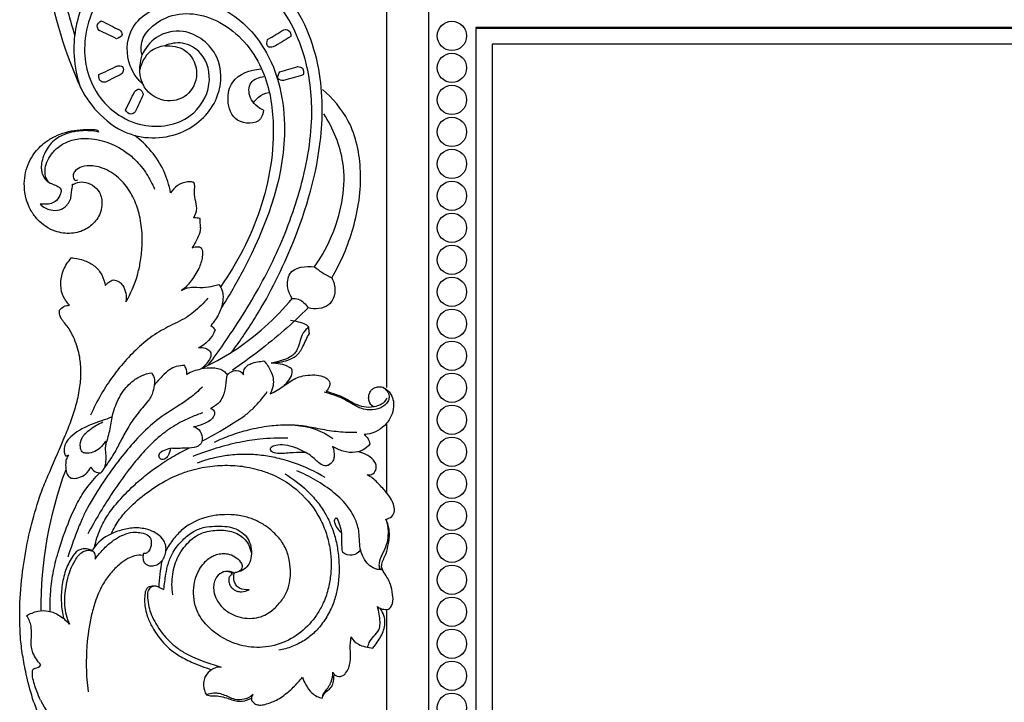
# Model space of a CAD drawing. Units: millimetres. Extents: x -2277 to 5143, y -3282 to 4137.
# Drawn here: x 440 to 813, y 115 to 374 of the extents above; entities that cross this region are included whole.
import ezdxf

# ---------------------------------------------------------------- set-up
doc = ezdxf.new("R2010")
doc.units = ezdxf.units.MM
doc.header["$MEASUREMENT"] = 0

# ---------------------------------------------------------------- blocks, each defined once
blk = doc.blocks.new('RM-009_1500_2200')
for points in [[(-1724.44, -602.66), (24.15, -602.66), (24.15, 602.66), (-1724.44, 602.66)], [(-1706.41, -584.64), (6.35, -584.64), (6.35, 584.86), (-1706.41, 584.86)], [(-1706.28, -584.51), (-1706.28, 584.51), (6, 584.51), (6, -584.51)], [(-1700.28, -578.51), (0, -578.51), (0, 578.51), (-1700.28, 578.51)]]:
    blk.add_lwpolyline(points, close=True)
for points in [[(-1740.28, 596.97), (-1740.28, 448.41)], [(-1740.28, 434.87), (-1740.28, 408.64)], [(-1740.28, 364.41), (-1740.28, 301.05)]]:
    blk.add_lwpolyline(points)
for centre in [(-1715.54, 581.64), (-1715.54, 569.53), (-1715.54, 557.41), (-1715.54, 545.29), (-1715.54, 533.17), (-1715.54, 521.06), (-1715.54, 508.94), (-1715.54, 496.82), (-1715.54, 484.7), (-1715.54, 472.59), (-1715.54, 460.47), (-1715.54, 448.35), (-1715.54, 436.23), (-1715.54, 424.12), (-1715.54, 412), (-1715.54, 399.88), (-1715.54, 387.76), (-1715.54, 375.65), (-1715.54, 363.53), (-1715.54, 351.41), (-1715.54, 339.29), (-1715.54, 327.18)]:
    blk.add_circle(centre, 5.55)
for points, knots in [([(-1865.78, 732.88), (-1864.51, 730.6), (-1860.46, 722.15), (-1857.01, 706.7), (-1857.6, 688.6), (-1864.23, 670.52), (-1871.75, 643.14), (-1870.92, 604.2), (-1862.09, 575.12), (-1855.99, 561.82)], [0, 0, 0, 0, 7.830977, 28.02669, 46.864169, 61.212918, 85.528264, 131.780956, 175.670289, 175.670289, 175.670289, 175.670289]), ([(-1864.59, 613.42), (-1864.28, 608.84), (-1862.96, 598.12), (-1860.25, 587.63), (-1858.27, 581.75)], [0, 0, 0, 0, 13.757465, 32.357412, 32.357412, 32.357412, 32.357412]), ([(-1807.65, 457.05), (-1803.79, 462.19), (-1795.05, 474.88), (-1782.77, 495.9), (-1772.86, 521.46), (-1767.57, 546.97), (-1769.61, 572.62), (-1779.41, 594.17), (-1797.18, 609.47), (-1820.66, 614.91), (-1845.15, 605.28), (-1856.72, 582.27), (-1852.54, 558.88), (-1834.5, 545.34), (-1814.5, 548.53), (-1805.78, 562.34), (-1808.63, 574.79), (-1817.06, 579.7), (-1822.18, 578.75), (-1824.26, 577.88)], [0, 0, 0, 0, 19.28408, 46.226647, 72.777968, 101.274218, 123.580663, 148.98773, 170.184189, 191.681861, 218.346122, 242.39159, 263.076283, 284.733705, 303.038142, 316.921683, 328.993022, 336.926797, 343.672424, 343.672424, 343.672424, 343.672424]), ([(-1798.89, 461.9), (-1795.63, 466.25), (-1786.71, 479.34), (-1773.51, 505.91), (-1764.02, 538.38), (-1764.59, 572.13), (-1774.17, 594.28), (-1788.64, 607.21), (-1796.4, 611.74), (-1801.71, 613.94)], [0, 0, 0, 0, 16.328149, 47.429817, 88.747891, 116.320657, 147.697473, 157.061903, 174.287978, 174.287978, 174.287978, 174.287978]), ([(-1855.99, 561.82), (-1857.36, 565.75), (-1859.58, 576.49), (-1857.33, 590.37), (-1852.58, 598.37), (-1851.1, 600.44)], [0, 0, 0, 0, 12.482138, 32.585482, 40.218704, 40.218704, 40.218704, 40.218704]), ([(-1832.12, 562.91), (-1834.36, 564.93), (-1839.05, 571.13), (-1838.68, 586.48), (-1821.32, 596.53), (-1799.7, 593.25), (-1781.81, 573.42), (-1775.47, 536.43), (-1788.29, 503.51), (-1799.81, 483.32), (-1802.85, 478.69)], [0, 0, 0, 0, 9.028492, 22.505951, 40.232612, 61.450305, 83.66114, 115.585292, 168.893605, 185.510331, 185.510331, 185.510331, 185.510331]), ([(-1832.87, 574.45), (-1833.12, 575.44), (-1834, 581.32), (-1822.42, 592.32), (-1801.12, 588.56), (-1786.25, 570.97), (-1781.5, 544.87), (-1786.53, 515.64), (-1796.75, 495.59), (-1803.08, 486.77)], [0, 0, 0, 0, 3.056033, 17.353054, 38.055899, 61.340393, 81.982313, 115.907778, 148.476051, 148.476051, 148.476051, 148.476051]), ([(-1849.04, 583.65), (-1849.46, 584.11), (-1850.4, 585.57), (-1849.02, 586.89), (-1848.3, 587.33)], [0, 0, 0, 0, 1.847036, 4.381535, 4.381535, 4.381535, 4.381535]), ([(-1855.99, 561.82), (-1854.13, 558.11), (-1848.88, 550.91), (-1835.41, 541.72), (-1815.87, 543.24), (-1802.66, 557.32), (-1802.42, 575), (-1815.13, 585.1), (-1827.57, 582.26), (-1831.64, 577.01), (-1832.87, 574.45)], [0, 0, 0, 0, 12.455914, 26.260716, 47.326466, 64.945276, 79.392963, 95.414339, 105.74867, 114.280081, 114.280081, 114.280081, 114.280081]), ([(-1841.38, 583.88), (-1840.89, 583.41), (-1839.59, 581.74), (-1841.72, 580.8), (-1842.58, 580.58)], [12.113086, 12.113086, 12.113086, 12.113086, 14.138468, 16.786165, 16.786165, 16.786165, 16.786165]), ([(-1779.18, 583.97), (-1778.58, 584.08), (-1776.83, 584.06), (-1776.48, 582.18), (-1776.52, 581.34)], [0, 0, 0, 0, 1.847036, 4.381535, 4.381535, 4.381535, 4.381535]), ([(-1824.26, 577.88), (-1821.69, 578.05), (-1815.66, 577.1), (-1810.83, 568.5), (-1814.15, 559.07), (-1823.9, 555.5), (-1834.3, 561.85), (-1833.97, 570.56), (-1832.87, 574.45)], [0, 0, 0, 0, 7.714434, 16.686831, 25.708348, 34.118023, 44.46304, 56.592926, 56.592926, 56.592926, 56.592926]), ([(-1824.26, 577.88), (-1826.2, 577.6), (-1830.8, 576.01), (-1833.09, 571.48), (-1833.67, 568.93)], [0, 0, 0, 0, 5.882405, 13.721013, 13.721013, 13.721013, 13.721013]), ([(-1783.19, 577.44), (-1783.85, 577.3), (-1785.96, 577.12), (-1785.58, 579.42), (-1785.29, 580.25)], [12.113086, 12.113086, 12.113086, 12.113086, 14.138468, 16.786165, 16.786165, 16.786165, 16.786165]), ([(-1846.72, 564.11), (-1847.33, 564.06), (-1849.07, 564.21), (-1849.27, 566.11), (-1849.17, 566.95)], [0, 0, 0, 0, 1.847036, 4.381535, 4.381535, 4.381535, 4.381535]), ([(-1842.2, 570.3), (-1841.53, 570.4), (-1839.42, 570.41), (-1839.98, 568.14), (-1840.33, 567.33)], [12.113086, 12.113086, 12.113086, 12.113086, 14.138468, 16.786165, 16.786165, 16.786165, 16.786165]), ([(-1786.83, 553.47), (-1786.98, 552.32), (-1788.13, 548), (-1798.14, 548.16), (-1801.04, 556.86), (-1798.96, 566.29), (-1791.8, 568.86), (-1787.92, 569.13)], [0, 0, 0, 0, 3.494545, 12.125521, 20.485125, 27.638785, 39.311833, 39.311833, 39.311833, 39.311833]), ([(-1779.34, 564.71), (-1780.01, 564.73), (-1782.1, 565.08), (-1781.16, 567.22), (-1780.67, 567.96)], [12.113086, 12.113086, 12.113086, 12.113086, 14.138468, 16.786165, 16.786165, 16.786165, 16.786165]), ([(-1773.83, 570.04), (-1773.22, 569.99), (-1771.53, 569.54), (-1771.66, 567.64), (-1771.9, 566.83)], [0, 0, 0, 0, 1.847036, 4.381535, 4.381535, 4.381535, 4.381535]), ([(-1786.83, 553.47), (-1788.91, 554.42), (-1792.5, 557.25), (-1792.71, 564.6), (-1788.48, 566.01), (-1786.7, 566.21)], [0, 0, 0, 0, 6.867902, 12.577481, 17.952156, 17.952156, 17.952156, 17.952156]), ([(-1835.69, 560.48), (-1835.23, 560.97), (-1833.57, 562.28), (-1832.62, 560.15), (-1832.39, 559.3)], [12.113086, 12.113086, 12.113086, 12.113086, 14.138468, 16.786165, 16.786165, 16.786165, 16.786165]), ([(-1790.62, 556.26), (-1790.13, 557.08), (-1788.6, 558.96), (-1786.28, 559.91), (-1784.88, 560.15)], [0, 0, 0, 0, 2.863384, 7.102676, 7.102676, 7.102676, 7.102676]), ([(-1761, 489.99), (-1757.52, 495.88), (-1751.96, 508.98), (-1748.92, 529.58), (-1752.81, 548.82), (-1760.65, 558.04), (-1764.59, 561.39)], [0, 0, 0, 0, 20.525554, 42.162815, 61.769789, 77.284531, 77.284531, 77.284531, 77.284531]), ([(-1835.43, 552.82), (-1835.88, 552.4), (-1837.34, 551.45), (-1838.67, 552.82), (-1839.11, 553.54)], [0, 0, 0, 0, 1.847036, 4.381535, 4.381535, 4.381535, 4.381535]), ([(-1767.6, 494.18), (-1764.73, 498.2), (-1758.12, 510.42), (-1754.22, 531.68), (-1760.48, 546.56), (-1764.03, 552.15)], [0, 0, 0, 0, 14.812918, 41.523661, 61.37951, 61.37951, 61.37951, 61.37951]), ([(-1857.95, 525.88), (-1858.31, 525.82), (-1858.65, 525.36), (-1859.31, 525.66), (-1859.13, 524.28), (-1859.52, 523.44), (-1859.53, 521.88), (-1859.76, 521.02), (-1859.82, 520.37), (-1859.94, 519.84), (-1860.18, 519.11), (-1860.73, 518.33), (-1861.44, 517.26), (-1862.62, 516.36), (-1864.6, 515.49), (-1867.15, 515.48), (-1869.65, 516.4), (-1870.88, 517.4), (-1871.41, 517.93), (-1870.06, 517.78), (-1867.77, 517.74), (-1864.91, 519.29), (-1863.83, 521.51), (-1863.42, 522.99), (-1863.58, 523.58), (-1863.95, 524.2), (-1865.72, 525.21), (-1869.16, 526.21), (-1870.72, 529.23), (-1871.12, 531.76), (-1870.77, 534.22), (-1869.99, 536.92), (-1868.53, 539.44), (-1866.75, 541.72), (-1863.71, 543.82), (-1859.99, 545.17), (-1854.9, 545.93), (-1851.48, 545.69), (-1849.31, 545.21), (-1849.39, 545.47), (-1849.48, 545.73), (-1849.57, 545.99), (-1851.02, 546.21), (-1854.05, 546.3), (-1858.53, 545.96), (-1862.84, 544.9), (-1866.75, 543.22), (-1869.94, 541.14), (-1872.39, 538.75), (-1874.49, 536.16), (-1876.18, 532.8), (-1877.28, 528.86), (-1877.55, 525.06), (-1877.14, 521.5), (-1876.32, 518.34), (-1874.74, 514.99), (-1872.51, 511.98), (-1869.43, 509.34), (-1865.18, 507.18), (-1859.7, 506.42), (-1853.89, 508.09), (-1850.36, 511.28), (-1848.61, 514.56), (-1847.94, 517.32), (-1848.09, 520.02), (-1849.08, 522.82), (-1851.34, 525.26), (-1854.73, 526.55), (-1857.02, 526.24), (-1857.95, 525.88)], [0, 0, 0, 0, 1.084692, 1.255043, 2.324482, 3.393922, 5.532801, 6.136317, 6.739833, 7.343348, 7.946864, 9.116729, 10.286593, 11.920252, 13.553911, 16.891641, 19.250184, 21.608727, 21.608727, 21.608727, 25.773799, 28.184233, 31.248938, 33.091537, 33.091537, 33.091537, 35.182099, 39.482605, 43.218755, 45.064075, 47.658002, 50.903525, 53.917873, 56.632371, 59.886259, 65.024552, 68.562758, 75.262497, 75.262497, 75.262497, 76.127421, 76.127421, 76.127421, 80.541044, 85.213544, 89.602909, 93.871318, 98.081306, 101.149386, 104.410606, 108.356328, 112.810269, 117.248373, 120.250227, 124.126533, 127.447935, 131.785307, 135.68368, 139.821183, 146.12744, 151.984412, 157.582031, 160.374407, 163.487356, 166.440008, 168.817945, 172.7047, 176.421278, 179.444824, 179.444824, 179.444824, 179.444824]), ([(-1868.3, 526.29), (-1869.11, 527.34), (-1869.87, 529.66), (-1869.27, 533.15), (-1867.71, 536.35), (-1864.92, 539.49), (-1860.72, 542.01), (-1855.74, 542.95), (-1849.75, 542.59), (-1844.31, 540.87), (-1839.2, 537.98), (-1834.89, 534.42), (-1831.03, 529.51), (-1828.94, 525.56), (-1828.12, 523.58)], [0, 0, 0, 0, 4.116294, 7.348349, 10.962897, 15.197518, 20.155878, 25.695728, 30.199152, 38.153553, 42.70095, 48.028024, 55.219968, 61.931482, 61.931482, 61.931482, 61.931482]), ([(-1822.04, 522.25), (-1822.58, 525.09), (-1825.14, 533.47), (-1831.05, 540.43), (-1835.64, 543.94)], [0, 0, 0, 0, 8.670616, 26.014315, 26.014315, 26.014315, 26.014315]), ([(-1864.1, 477.76), (-1863.66, 478.35), (-1862.5, 479.31), (-1861.02, 479.62), (-1860.29, 479.59), (-1861.38, 480.78), (-1863.4, 483.54), (-1863.76, 488.45), (-1862.85, 493.37), (-1860.78, 496.17), (-1859.68, 497.58), (-1857.93, 497.45), (-1854.76, 496.82), (-1850.6, 494.64), (-1847.87, 491.19), (-1847.01, 488.46), (-1846.81, 487.04), (-1846.41, 487.54), (-1845.55, 488.55), (-1844.31, 489.03), (-1843.71, 489.25), (-1842.97, 489.15), (-1841.54, 488.7), (-1839.85, 486.88), (-1838.81, 484.18), (-1838.78, 481.99), (-1838.98, 480.87), (-1837.1, 484.05), (-1834.98, 488.98), (-1833.35, 496.2), (-1832.76, 501.57), (-1832.77, 507.82), (-1833.72, 514.18), (-1836.06, 520.67), (-1839.83, 526.35), (-1844.3, 530.1), (-1848.49, 531.9), (-1851.96, 532.55), (-1855.25, 532.37), (-1857.88, 531.03), (-1858.93, 529.46), (-1859.08, 527.97), (-1858.55, 527.16), (-1858.13, 526.81), (-1857.81, 526.92), (-1857.49, 527.03), (-1857.17, 527.14)], [195.757435, 195.757435, 195.757435, 195.757435, 197.963292, 200.16915, 200.16915, 200.16915, 205.106047, 209.989138, 214.567638, 220.018632, 220.018632, 220.018632, 225.314793, 229.660073, 233.913283, 238.176122, 238.176122, 238.176122, 240.114103, 242.052085, 242.052085, 242.052085, 244.357006, 246.315025, 249.411372, 252.819546, 252.819546, 252.819546, 263.919266, 268.768322, 274.957749, 280.078482, 287.450874, 294.155379, 300.624814, 307.728771, 311.434172, 314.218349, 318.336164, 321.172298, 322.814265, 323.834894, 325.511674, 325.511674, 325.511674, 326.530365, 326.530365, 326.530365, 326.530365]), ([(-1813.26, 512.75), (-1812.65, 513.84), (-1811.78, 516.22), (-1812.85, 519.92), (-1813.12, 522.86), (-1812.61, 526.44), (-1817.89, 526.48), (-1820.6, 524.34), (-1822.04, 522.25)], [0, 0, 0, 0, 3.768241, 7.152559, 11.079711, 13.388017, 15.878899, 23.488371, 23.488371, 23.488371, 23.488371]), ([(-1810.67, 508.91), (-1810.68, 509.04), (-1810.78, 510.23), (-1810.82, 511.42), (-1810.81, 512.48)], [0, 0, 0, 0, 0.388805, 3.577526, 3.577526, 3.577526, 3.577526]), ([(-1810.67, 508.91), (-1810.86, 507.77), (-1811.55, 505.13), (-1813.05, 502.73), (-1813.89, 501.4), (-1813.11, 501.63), (-1812.15, 501.92), (-1810.54, 501.57), (-1809.79, 500.14), (-1810.04, 497.23), (-1811.3, 493.08), (-1813.83, 489.49), (-1815.92, 486.69), (-1817.26, 485.71), (-1817.88, 485.19), (-1816.95, 485.76), (-1815.02, 486.49), (-1811.54, 486.42), (-1807.81, 486.25), (-1805.11, 487.16), (-1803.84, 487.48), (-1803.24, 486.8), (-1802.44, 485.39), (-1802.13, 483.17), (-1802.33, 480.18), (-1803.55, 476.19), (-1805.6, 473.29), (-1806.83, 471.98), (-1806.16, 471.52), (-1805.58, 470.93), (-1805.13, 470.26)], [31.344242, 31.344242, 31.344242, 31.344242, 34.785397, 39.586481, 39.586481, 39.586481, 41.89889, 42.874803, 44.014055, 46.607859, 51.294564, 57.136259, 59.443128, 61.934035, 61.934035, 61.934035, 65.241578, 67.940301, 72.406949, 76.369968, 76.369968, 76.369968, 79.081576, 81.149878, 82.980954, 88.059471, 93.486472, 93.486472, 93.486472, 95.9229, 95.9229, 95.9229, 95.9229]), ([(-1775.99, 482.19), (-1776.8, 483.35), (-1778.14, 486.37), (-1777.46, 493.83), (-1770.74, 494.57), (-1767.6, 494.18)], [0, 0, 0, 0, 4.230167, 9.846677, 19.335243, 19.335243, 19.335243, 19.335243]), ([(-1767.6, 494.18), (-1766.69, 493.43), (-1764.58, 491.88), (-1762.3, 490.6), (-1761, 489.99)], [0, 0, 0, 0, 3.536356, 7.829742, 7.829742, 7.829742, 7.829742]), ([(-1761, 489.99), (-1760.2, 488.49), (-1759.17, 484.86), (-1761.86, 478.21), (-1767.43, 478.04), (-1769.99, 478.6)], [0, 0, 0, 0, 5.087952, 10.854368, 18.737729, 18.737729, 18.737729, 18.737729]), ([(-1807.95, 482.32), (-1809.57, 480.38), (-1812.19, 477.82), (-1816.18, 474.83), (-1820.69, 472.56), (-1826.69, 469.68), (-1833.09, 464.86), (-1838.83, 459.13), (-1843.94, 452.84), (-1848.57, 445.82), (-1851.15, 440.72), (-1852.32, 438)], [0, 0, 0, 0, 7.567945, 10.940734, 14.965478, 22.708913, 30.911116, 38.918094, 47.004452, 55.210226, 64.10048, 64.10048, 64.10048, 64.10048]), ([(-1810.41, 455.62), (-1806.24, 457.55), (-1793.41, 464.55), (-1782.35, 474.51), (-1775.99, 482.19)], [0, 0, 0, 0, 13.804381, 43.731189, 43.731189, 43.731189, 43.731189]), ([(-1775.99, 482.19), (-1775.23, 482.22), (-1772.76, 481.96), (-1770.82, 480.04), (-1769.99, 478.6)], [0, 0, 0, 0, 2.267494, 7.25742, 7.25742, 7.25742, 7.25742]), ([(-1878.96, 356.12), (-1879.06, 357.52), (-1879.19, 361.17), (-1879.16, 369.23), (-1878.04, 380.02), (-1875.91, 392.41), (-1873.15, 402.47), (-1870.51, 410.46), (-1866.67, 419.08), (-1863.03, 427.67), (-1859.46, 436.24), (-1857.56, 442.45), (-1856.26, 448.52), (-1855.87, 454.44), (-1856.32, 460.52), (-1858.08, 466.15), (-1860.52, 471.15), (-1863.18, 473.85), (-1864.17, 476.19), (-1864.16, 477.28), (-1864.1, 477.76)], [68.670776, 68.670776, 68.670776, 68.670776, 72.873092, 79.587365, 92.839355, 105.293333, 117.251718, 124.038672, 130.537176, 145.506673, 151.996781, 158.349472, 164.932858, 170.587774, 176.050595, 183.12194, 188.213487, 192.599766, 194.307833, 195.757435, 195.757435, 195.757435, 195.757435]), ([(-1769.99, 478.6), (-1772.9, 475.71), (-1781.94, 467.27), (-1791.77, 459.7), (-1798.61, 455.07)], [0, 0, 0, 0, 12.297856, 37.08362, 37.08362, 37.08362, 37.08362]), ([(-1769.45, 468.93), (-1769.55, 469.71), (-1769.64, 470.5), (-1769.74, 471.29), (-1769.92, 471.79), (-1772.12, 472.99), (-1774.62, 473.57), (-1776.65, 473.85)], [41.202685, 41.202685, 41.202685, 41.202685, 43.574461, 43.574461, 43.574461, 44.956396, 51.143208, 51.143208, 51.143208, 51.143208]), ([(-1805.13, 470.26), (-1806.28, 467.28), (-1808.61, 464.76), (-1811.54, 463.47), (-1810.63, 463.67), (-1809.34, 463.6), (-1807.92, 462.94), (-1807.01, 462.23), (-1806.48, 460.45), (-1807.74, 458.28), (-1809.2, 456.51), (-1811.13, 455.07), (-1813.5, 454.88), (-1815.07, 453.86), (-1815.89, 453.36), (-1815.88, 453.95), (-1815.86, 455.15), (-1816.4, 456.22), (-1816.67, 456.74), (-1817.75, 456.77), (-1819.83, 456.65), (-1822.8, 455.14), (-1825.45, 452.55), (-1827.29, 450.53), (-1828.22, 449.36)], [95.9229, 95.9229, 95.9229, 95.9229, 105.506682, 105.506682, 105.506682, 108.302256, 109.249704, 110.197153, 111.745328, 114.287455, 117.438226, 118.704644, 121.389546, 124.271978, 124.271978, 124.271978, 126.028968, 127.785957, 127.785957, 127.785957, 131.06486, 133.916989, 137.646494, 142.125899, 142.125899, 142.125899, 142.125899]), ([(-1769.74, 471.29), (-1770.26, 470.94), (-1771.28, 469.99), (-1773.08, 467.05), (-1773.43, 463.53), (-1775.45, 460.93), (-1777.14, 459.66), (-1780.09, 458.68), (-1782.42, 457.9), (-1783.97, 457.66), (-1781.82, 457.9), (-1778.51, 458.27), (-1774.09, 460.38), (-1771.51, 464.2), (-1770.5, 467.39), (-1769.45, 468.93)], [0, 0, 0, 0, 1.896802, 4.119689, 10.292602, 11.931694, 13.863057, 16.566632, 21.246177, 21.246177, 21.246177, 27.753743, 31.220467, 35.620099, 41.202685, 41.202685, 41.202685, 41.202685]), ([(-1800.78, 452.81), (-1800.02, 454.04), (-1797.56, 455.63), (-1794.91, 454.33), (-1794.44, 453.24), (-1794.52, 453.93), (-1794.36, 455.3), (-1793.11, 456.8), (-1790.56, 458.05), (-1788.32, 458.29), (-1786.7, 458.58), (-1785.61, 457.48), (-1784.35, 455.27), (-1783.06, 452.04), (-1783.12, 448.94), (-1783.8, 447.02), (-1784.34, 446.01), (-1782.51, 446.87), (-1779.3, 448.88), (-1775.5, 451.79), (-1771.7, 453.04), (-1768.46, 453.3), (-1765.62, 453.12), (-1763.55, 452.3), (-1762.2, 451.47), (-1761.63, 450.13), (-1761.88, 448.55), (-1762.53, 447.55), (-1763.16, 447.03), (-1761.87, 446.72), (-1759.58, 445.97), (-1755.85, 444.51), (-1752.69, 442.32), (-1748.81, 441), (-1745.28, 441.04), (-1741.99, 442.04), (-1740.39, 443.51), (-1740.01, 444.51)], [0, 0, 0, 0, 4.339615, 7.748621, 7.748621, 7.748621, 9.812849, 11.763612, 13.314346, 18.343052, 18.343052, 18.343052, 22.910884, 26.011973, 28.622645, 32.048768, 32.048768, 32.048768, 38.10092, 43.458263, 46.267475, 50.027687, 53.20342, 54.726706, 56.734725, 57.778655, 58.949615, 61.339446, 61.339446, 61.339446, 65.312731, 68.638389, 73.293331, 76.800024, 80.780164, 83.791827, 86.999876, 86.999876, 86.999876, 86.999876]), ([(-1810.41, 455.62), (-1808.92, 455.94), (-1806.63, 456.06), (-1803.67, 455.71), (-1801.85, 454.79), (-1801, 453.84), (-1800.65, 453.39), (-1801.19, 450.67), (-1801.22, 446.57), (-1803.8, 442.15), (-1805.91, 441.04), (-1806.9, 440.52), (-1806.35, 440.38), (-1805.36, 439.72), (-1805.37, 438.23), (-1806.03, 437.04), (-1807.39, 435.56), (-1810.06, 434.44), (-1812.2, 433.73), (-1813.42, 433.52), (-1812.56, 433.44), (-1810.89, 432.47), (-1809.93, 429.94), (-1810.07, 427.88), (-1811.05, 426.57), (-1812.97, 425.5), (-1816.91, 425.63), (-1820.12, 425.17), (-1822.08, 425.46), (-1822.17, 424.41), (-1822.7, 422.82), (-1824.07, 421.33), (-1825.29, 421.06), (-1826.37, 421.59), (-1826.61, 422.78), (-1825.95, 423.98), (-1824.35, 424.83), (-1822.98, 425.33), (-1822.08, 425.46)], [0, 0, 0, 0, 4.601646, 6.854505, 8.894686, 10.619522, 10.619522, 10.619522, 19.069314, 22.283403, 25.775726, 25.775726, 25.775726, 27.562954, 28.80855, 29.966762, 31.59213, 34.766895, 38.467007, 38.467007, 38.467007, 40.988385, 44.04865, 46.024772, 47.224556, 48.580466, 52.760228, 58.567632, 58.567632, 58.567632, 61.712632, 63.444904, 64.505913, 65.26213, 66.860929, 67.629529, 69.332461, 72.063589, 72.063589, 72.063589, 72.063589]), ([(-1779.23, 449.03), (-1777.71, 450.39), (-1776.14, 452.36), (-1775.89, 455.27), (-1777.73, 456.67), (-1780.35, 457.42), (-1782.79, 457.67), (-1783.94, 457.63)], [0, 0, 0, 0, 6.121359, 7.09652, 8.532397, 12.249442, 15.712559, 15.712559, 15.712559, 15.712559]), ([(-1844.12, 437.33), (-1846.83, 436.18), (-1851.24, 434.99), (-1856.5, 432.43), (-1859.59, 430.09), (-1861.63, 427.89), (-1862.58, 425.26), (-1862.27, 423.47), (-1861.82, 422.57), (-1861.4, 422.67), (-1860.99, 422.77), (-1860.57, 422.88), (-1861.03, 422.4), (-1861.63, 421.38), (-1861.85, 419.26), (-1861.7, 417.15), (-1861.17, 415.22), (-1860.13, 414.31), (-1858.73, 413.89), (-1856.58, 414.27), (-1853.92, 415.57), (-1852.66, 417.43), (-1852.2, 418.45), (-1851.93, 417.7), (-1850.86, 416.4), (-1849.21, 416.06), (-1848.43, 416.19), (-1847.81, 416.78), (-1846.88, 418.12), (-1846.43, 420.71), (-1846.44, 423.36), (-1846.81, 425.86), (-1845.86, 429.19), (-1844.6, 433.44), (-1844.1, 438.4), (-1842.6, 442.37), (-1841.12, 445.52), (-1839.02, 448.36), (-1836.5, 450.98), (-1833.21, 453.03), (-1830.53, 453.81), (-1829.18, 454.06), (-1828.72, 453.25), (-1828, 451.94), (-1828.15, 449.45), (-1828.58, 447.27), (-1829.39, 444.94), (-1831.56, 442.05), (-1834.81, 438.37), (-1838.35, 433.27), (-1840.95, 428.21), (-1843.57, 423.05), (-1845.78, 419.9), (-1847.03, 418.2)], [0, 0, 0, 0, 8.856529, 13.63413, 17.621136, 20.329409, 22.679113, 25.650661, 25.650661, 25.650661, 26.939496, 26.939496, 26.939496, 28.932083, 30.350773, 33.291634, 35.280474, 36.216131, 37.238705, 39.629729, 42.622259, 46.03477, 46.03477, 46.03477, 48.417186, 50.799602, 50.799602, 50.799602, 53.408311, 55.516383, 58.568444, 61.429997, 62.87355, 68.960505, 74.666617, 77.733236, 81.57849, 85.123222, 88.251323, 92.489707, 96.60265, 96.60265, 96.60265, 99.465662, 100.821043, 103.979557, 106.174332, 108.109568, 114.798305, 120.910624, 126.67138, 131.852284, 138.204767, 138.204767, 138.204767, 138.204767]), ([(-1810.02, 448.59), (-1811.55, 447.16), (-1814.37, 444.63), (-1820.33, 440.69), (-1827.9, 436.08), (-1835.02, 428.92), (-1841.66, 421.07), (-1847.72, 412.53), (-1852.51, 404.89), (-1855.74, 398.46), (-1858.19, 392.31), (-1859.93, 387.45), (-1860.9, 384.23)], [0, 0, 0, 0, 6.279174, 11.318839, 21.503565, 32.76384, 41.463907, 52.371003, 64.117211, 68.520372, 73.895044, 83.970136, 83.970136, 83.970136, 83.970136]), ([(-1745.27, 441.2), (-1746.05, 441.65), (-1746.96, 442.85), (-1747.11, 444.81), (-1746.82, 446.28), (-1746.09, 447.53), (-1744.86, 448.44), (-1743.48, 448.8), (-1741.87, 448.68), (-1740.35, 447.89), (-1738.78, 446.28), (-1737.68, 443.96), (-1737.46, 440.88), (-1738.43, 437.39), (-1741.6, 432.7), (-1745.83, 430.83), (-1748.7, 430.61), (-1748.18, 430.15), (-1747.11, 429.16), (-1746.75, 427.75), (-1746.59, 427.08), (-1747.27, 426.15), (-1748.96, 424.7), (-1752.57, 423.6), (-1756.68, 424.09), (-1759.44, 425.38), (-1760.7, 426.17), (-1760.28, 424.92), (-1759.84, 422.98), (-1760.54, 420.34), (-1761.79, 419.06), (-1763.54, 418.72), (-1765.18, 419.26), (-1767.48, 421.32), (-1769.28, 423.08), (-1770.89, 423.83), (-1772.46, 423.84), (-1775.8, 423.91), (-1779.98, 423.26), (-1782.96, 423.6), (-1783.96, 424.32), (-1784.09, 424.59), (-1784.17, 424.79), (-1784.33, 425.36), (-1783.64, 426.18), (-1781.73, 426.88), (-1778.61, 426.92), (-1774.73, 425.83), (-1772.18, 424.59), (-1770.89, 423.83)], [0, 0, 0, 0, 2.691455, 4.225235, 5.720921, 7.246582, 8.373792, 10.349484, 11.312948, 13.280003, 15.297815, 18.070824, 20.773537, 24.448588, 28.768276, 37.459418, 37.459418, 37.459418, 39.565923, 41.672428, 41.672428, 41.672428, 45.132846, 48.18255, 52.837237, 57.292782, 57.292782, 57.292782, 61.332672, 62.912762, 65.46664, 66.251952, 68.252054, 70.327726, 75.636611, 75.636611, 75.636611, 80.35958, 85.640093, 88.345873, 89.202759, 89.202759, 89.202759, 90.022935, 90.561797, 92.403444, 95.893405, 99.895956, 104.397943, 104.397943, 104.397943, 104.397943]), ([(-1741.45, 448.41), (-1740.76, 447.97), (-1739.71, 446.87), (-1739.15, 444.83), (-1739.87, 442.45), (-1742.63, 440.35), (-1746.29, 439.78), (-1749.45, 440.27), (-1752.81, 441.77), (-1756.02, 444.05), (-1760.27, 445.6), (-1762.59, 446.37), (-1763.84, 446.67)], [0, 0, 0, 0, 2.451113, 4.474271, 6.008132, 9.746341, 14.225399, 17.111682, 19.139499, 25.327695, 28.802424, 32.681155, 32.681155, 32.681155, 32.681155]), ([(-1810.19, 428.1), (-1805.52, 430.51), (-1800.13, 433.85), (-1793.59, 438), (-1789.68, 441.52), (-1787, 444.72), (-1785.44, 446.96)], [0, 0, 0, 0, 15.793938, 18.996577, 23.294912, 31.493756, 31.493756, 31.493756, 31.493756]), ([(-1809.8, 438.88), (-1811.28, 438.4), (-1814.25, 437.29), (-1818.25, 435.37), (-1821.89, 433.23), (-1826.3, 430.04), (-1831.03, 425.58), (-1837.59, 417.93), (-1845.15, 407.33), (-1850.64, 398.14), (-1853.34, 393.06)], [0, 0, 0, 0, 4.670238, 9.531275, 13.302978, 17.35329, 25.84774, 32.773721, 47.578329, 64.838067, 64.838067, 64.838067, 64.838067]), ([(-1846.75, 428.19), (-1847.26, 427.16), (-1848.58, 425.4), (-1851.36, 423.82), (-1853.6, 423.48), (-1854.98, 423.74), (-1855.6, 424.17), (-1856.01, 424.93), (-1856.46, 426.72), (-1855.76, 429.88), (-1852.26, 432.95), (-1849.37, 434.66), (-1847.67, 435.4)], [0, 0, 0, 0, 3.430429, 6.455352, 9.467631, 10.071827, 10.676022, 11.641823, 12.607623, 16.205884, 20.722675, 26.296648, 26.296648, 26.296648, 26.296648]), ([(-1751.5, 431.41), (-1753.83, 431.39), (-1758.5, 431.48), (-1765.35, 432.64), (-1771.79, 434.01), (-1778.22, 434.36), (-1785.11, 433.89), (-1792.24, 432.55), (-1799.27, 430.44), (-1803.5, 428.63), (-1805.54, 427.62)], [0, 0, 0, 0, 7.025045, 14.011973, 20.886244, 26.761314, 33.366197, 41.589087, 48.550988, 55.398064, 55.398064, 55.398064, 55.398064]), ([(-1777.69, 429.23), (-1781.22, 429.35), (-1787.35, 429.14), (-1796.4, 427.74), (-1804.87, 425.56), (-1810.68, 423.53), (-1813.57, 422.35)], [0, 0, 0, 0, 10.637284, 18.407561, 27.493354, 36.892458, 36.892458, 36.892458, 36.892458]), ([(-1850.83, 388.1), (-1850.32, 390.41), (-1849.01, 394.65), (-1845.78, 400.53), (-1841.43, 405.94), (-1836.53, 410.97), (-1831.51, 415.29), (-1826.42, 419.08), (-1820.96, 422.52), (-1816.89, 424.68), (-1814.86, 425.65)], [0, 0, 0, 0, 7.083101, 13.245365, 20.000583, 27.894217, 34.296068, 39.866575, 46.928171, 53.685566, 53.685566, 53.685566, 53.685566]), ([(-1763.49, 414.35), (-1767.29, 416.62), (-1773.31, 419.41), (-1781.55, 421.8), (-1787.69, 422.87), (-1793.84, 423.28), (-1799.83, 422.91), (-1805.95, 421.84), (-1809.87, 420.63), (-1812, 419.82)], [0, 0, 0, 0, 13.297946, 19.825835, 25.760193, 32.011054, 38.329106, 43.797477, 50.648005, 50.648005, 50.648005, 50.648005]), ([(-1747.43, 350.07), (-1747.27, 350.68), (-1746.53, 353.25), (-1743.94, 355.01), (-1742.74, 357.81), (-1742.63, 360.88), (-1743.22, 363.63), (-1743.71, 365.55), (-1743.57, 365.28), (-1742.61, 364.66), (-1741.13, 364.37), (-1739.56, 364.42), (-1738.6, 365.33), (-1737.65, 367.19), (-1737.96, 370.27), (-1738.57, 374.32), (-1740.75, 377.62), (-1742.28, 380.13), (-1741.89, 382.73), (-1740.29, 385.38), (-1739.62, 388.94), (-1739.11, 391.9), (-1739.23, 394.23), (-1739.59, 396.48), (-1740.21, 397.84), (-1740.59, 398.58), (-1739.76, 398.68), (-1738.09, 399.35), (-1736.95, 401.8), (-1737.61, 404.31), (-1738.76, 406.7), (-1740.88, 409.47), (-1743.24, 411.91), (-1745.49, 414.21), (-1746.89, 414.99), (-1747.58, 415.39), (-1746.89, 415.24), (-1745.18, 415.5), (-1744.08, 417.47), (-1744.22, 419.51), (-1745.54, 421.49), (-1747.94, 423.26), (-1750.15, 423.98), (-1751.23, 424.08)], [0, 0, 0, 0, 1.859694, 7.938634, 8.521474, 11.015029, 16.96256, 16.96256, 16.96256, 17.84163, 20.341163, 21.452517, 22.423626, 24.157269, 27.554015, 31.478804, 36.391015, 39.222919, 39.970928, 44.31231, 48.168003, 50.872567, 53.235154, 55.1615, 57.669144, 57.669144, 57.669144, 60.238832, 62.690332, 65.255342, 67.699608, 70.721294, 75.593191, 77.947001, 80.350133, 80.350133, 80.350133, 82.515668, 85.012872, 86.59321, 88.411127, 92.079124, 95.343009, 95.343009, 95.343009, 95.343009]), ([(-1844.49, 393.06), (-1843.63, 395), (-1841.68, 398.46), (-1837.1, 403.69), (-1831.05, 408.79), (-1824.79, 412.85), (-1819.31, 415.44), (-1813.99, 417.35), (-1807.32, 418.8), (-1799.62, 419.18), (-1793.26, 418.49), (-1788.03, 417.19), (-1781.33, 414.81), (-1772.77, 409.33), (-1766.16, 400.9), (-1762.9, 393.07), (-1761.58, 387.37), (-1761.16, 382.25), (-1761.37, 377.43), (-1762.17, 372.45), (-1763.82, 367.51), (-1766.08, 363.19), (-1769.57, 358.4), (-1775.27, 353.44), (-1782.31, 350.6), (-1788.26, 349.91), (-1792.58, 350.16), (-1796.75, 351.13), (-1800.55, 352.62), (-1804.23, 354.79), (-1808.26, 358.02), (-1811.32, 361.91), (-1812.97, 366.47), (-1813.54, 370.38), (-1813.13, 374.65), (-1811.65, 379.06), (-1809.34, 382.38), (-1806.65, 384.42), (-1804.62, 385.29), (-1802.54, 385.66), (-1800.11, 385.5), (-1797.65, 384.55), (-1795.86, 382.88), (-1794.76, 381.08), (-1795.16, 379.41), (-1796.44, 378.62), (-1797.24, 378.37), (-1797.65, 378.37), (-1797.75, 378.24), (-1797.84, 378.11), (-1797.93, 377.99)], [0, 0, 0, 0, 6.35209, 11.836015, 20.788974, 30.034552, 34.228865, 38.958139, 47.013869, 54.668848, 62.073533, 66.193538, 70.842312, 83.405734, 96.321637, 102.493983, 108.710179, 113.801417, 117.860847, 123.118977, 128.886912, 133.380571, 137.737598, 146.581607, 155.811831, 160.197004, 164.526159, 168.758579, 173.037362, 176.766762, 181.545265, 188.548504, 191.348112, 195.983492, 200.303687, 204.092978, 209.858916, 212.214113, 214.144634, 216.450332, 218.541517, 221.419516, 224.227728, 225.813304, 227.53202, 228.910283, 230.112759, 230.112759, 230.112759, 230.58129, 230.58129, 230.58129, 230.58129]), ([(-1867.66, 363.64), (-1867.71, 365.85), (-1867.6, 370.68), (-1866.67, 378.17), (-1864.86, 385.55), (-1861.95, 394.28), (-1858.75, 402.56), (-1854, 410.52), (-1850.67, 414.3), (-1848.78, 416.17)], [0, 0, 0, 0, 6.629257, 14.456523, 22.567272, 29.363843, 42.044459, 49.085893, 57.079224, 57.079224, 57.079224, 57.079224]), ([(-1778.84, 415.77), (-1775.79, 414), (-1771.46, 410.72), (-1766.59, 405.43), (-1763.57, 401.13), (-1761.32, 396.53), (-1759.61, 391.65), (-1758.57, 386.14), (-1758.12, 380.37), (-1758.42, 374.79), (-1759.41, 369.55), (-1761.2, 364.55), (-1763.89, 359.81), (-1767.32, 355.74), (-1771.39, 352.49), (-1776.02, 350.21), (-1779.39, 349.25), (-1781.09, 348.92)], [0, 0, 0, 0, 10.598311, 16.191342, 21.516862, 26.343834, 31.470763, 37.02239, 43.077659, 48.795812, 53.699957, 59.018973, 64.644742, 69.980974, 74.926458, 80.195868, 85.419774, 85.419774, 85.419774, 85.419774]), ([(-1742.16, 379.55), (-1742.81, 379.47), (-1743.96, 379.52), (-1745.86, 380.3), (-1747.81, 382.02), (-1749.37, 384.55), (-1750.24, 387.05), (-1750.49, 389.76), (-1750.56, 392.52), (-1751.12, 396.22), (-1752.54, 399.71), (-1754.71, 403.15), (-1757.25, 406.04), (-1761.27, 409.67), (-1766.94, 413.49), (-1771.85, 415.93), (-1774.29, 416.95)], [0, 0, 0, 0, 1.981183, 3.344397, 6.174208, 9.587084, 12.272794, 13.992524, 17.758258, 20.507084, 25.198513, 28.923146, 32.722485, 36.678217, 45.191653, 53.145768, 53.145768, 53.145768, 53.145768]), ([(-1800.12, 378.8), (-1799.84, 378.71), (-1799.55, 378.62), (-1799.26, 378.54), (-1799.13, 378.34), (-1798.99, 378.14), (-1798.86, 377.94), (-1798.88, 377.79), (-1798.9, 377.64), (-1798.92, 377.49), (-1799.31, 377.32), (-1799.98, 376.71), (-1800.11, 375.17), (-1799.75, 373.69), (-1798.66, 372.26), (-1797.13, 371.28), (-1794.81, 370.96), (-1793.23, 371.41), (-1792.34, 371.83), (-1793.54, 371.8), (-1795.49, 371.92), (-1797.32, 373.51), (-1798.2, 375.45), (-1798.18, 377.04), (-1797.93, 377.99), (-1798.67, 378.52), (-1800.58, 379.13), (-1803.74, 378.15), (-1805.41, 375.61), (-1805.86, 372.94), (-1805.62, 370.29), (-1804.25, 367.13), (-1801.49, 364.02), (-1797.79, 361.94), (-1793.92, 361.01), (-1790.38, 360.98), (-1787.09, 361.8), (-1783.84, 363.7), (-1780.81, 366.56), (-1778.21, 370.28), (-1776.93, 374.32), (-1776.54, 378.45), (-1776.9, 382.82), (-1777.98, 386.66), (-1779.6, 389.58), (-1781.72, 392.43), (-1784.77, 395.31), (-1788.9, 397.81), (-1793.16, 399.54), (-1797.93, 400.32), (-1802.93, 400.36), (-1809.87, 399.38), (-1816.28, 396.28), (-1821.12, 391.11), (-1822.99, 388.25), (-1823.82, 386.71)], [0, 0, 0, 0, 0.89911, 0.89911, 0.89911, 1.623105, 1.623105, 1.623105, 2.076593, 2.076593, 2.076593, 3.32925, 4.631712, 6.494485, 7.826988, 9.979046, 11.783922, 14.768832, 14.768832, 14.768832, 18.505266, 20.191613, 21.849122, 24.790923, 24.790923, 24.790923, 27.515747, 30.591504, 34.169518, 36.179293, 38.652845, 42.05597, 46.348994, 50.967662, 54.61853, 58.275335, 61.499833, 64.760314, 69.469847, 73.941099, 78.281902, 82.02367, 86.357385, 91.33219, 93.893146, 96.313093, 101.988283, 106.385443, 110.783473, 115.733012, 120.832142, 125.812375, 136.721026, 141.666224, 146.926317, 146.926317, 146.926317, 146.926317]), ([(-1750.11, 386.96), (-1750.82, 385.89), (-1753.15, 384.38), (-1755.86, 385.16), (-1756.82, 385.99), (-1757.15, 387.24), (-1757.28, 389.7), (-1757.03, 394.03), (-1758.19, 397.12), (-1758.88, 398.91), (-1759.05, 398.86), (-1759.22, 398.89), (-1759.4, 398.91), (-1759.58, 398.94), (-1759.7, 398.83), (-1759.81, 398.71), (-1759.92, 398.6), (-1759.97, 398.4), (-1760.02, 398.21), (-1760.07, 398.01), (-1759.91, 397.15), (-1759.39, 395.46), (-1758.18, 394.17), (-1757.49, 393.7)], [0, 0, 0, 0, 3.839752, 7.679503, 7.679503, 7.679503, 11.529782, 15.030905, 20.648197, 20.997591, 20.997591, 20.997591, 21.543446, 21.543446, 21.543446, 22.022695, 22.022695, 22.022695, 22.63036, 22.63036, 22.63036, 25.267931, 27.798916, 27.798916, 27.798916, 27.798916]), ([(-1832.45, 384.84), (-1832.55, 384.24), (-1832.55, 383.2), (-1831.9, 381.93), (-1830.73, 381.11), (-1829.13, 380.73), (-1827.25, 381.19), (-1825.58, 382.33), (-1824.42, 384.1), (-1823.86, 386.01), (-1823.7, 388.04), (-1824.33, 390.38), (-1826.17, 392.34), (-1828.62, 393.96), (-1832.06, 395.22), (-1836.53, 395.47), (-1841.38, 394.39), (-1846.98, 392.11), (-1850.44, 389.11), (-1851.77, 386.57), (-1852.2, 386.91), (-1853.47, 387.38), (-1855.42, 387.4), (-1857.75, 386.51), (-1859.89, 383.57), (-1862.1, 379.04), (-1863.36, 373.06), (-1863.57, 366.96), (-1863.04, 362.94), (-1862.63, 361.02)], [0, 0, 0, 0, 1.79586, 3.027677, 4.185507, 5.970296, 7.892225, 9.847678, 11.974766, 14.097019, 15.783705, 18.060283, 21.152657, 23.646142, 26.904484, 32.033549, 36.982423, 41.698392, 50.22972, 50.22972, 50.22972, 51.816904, 54.369982, 55.835408, 59.255345, 64.857063, 71.108752, 77.298545, 83.170259, 83.170259, 83.170259, 83.170259]), ([(-1826.5, 372.79), (-1825.87, 372.52), (-1825.23, 372.25), (-1824.59, 371.99), (-1824.44, 373.93), (-1823.92, 377.27), (-1823.02, 382.11), (-1821, 386.61), (-1817.75, 390.69), (-1813.71, 393.97), (-1809.46, 395.68), (-1805.37, 395.94), (-1801.68, 395.98), (-1798.09, 395.37), (-1795.04, 393.78), (-1792.65, 391.31), (-1791.45, 388.07), (-1791.32, 384.71), (-1792.12, 381.6), (-1794.12, 379.44), (-1795.82, 378.74), (-1796.72, 378.57)], [0, 0, 0, 0, 2.072193, 2.072193, 2.072193, 7.903666, 12.223482, 16.755132, 22.570672, 27.762126, 32.268151, 36.120695, 40.032445, 43.367735, 46.975047, 50.223762, 53.526215, 57.126351, 60.232772, 62.934491, 65.680853, 65.680853, 65.680853, 65.680853]), ([(-1740.59, 398.58), (-1740.19, 397.55), (-1739.71, 395.79), (-1739.68, 392.83), (-1740.01, 388.36), (-1742.27, 385.04), (-1743.12, 382.05), (-1743.2, 381.04), (-1743.02, 380.17), (-1742.8, 379.85), (-1742.66, 379.76), (-1742.52, 379.66), (-1742.39, 379.57), (-1742.18, 379.58), (-1741.97, 379.59), (-1741.76, 379.6)], [0, 0, 0, 0, 3.321561, 5.364483, 8.907751, 16.582435, 16.797234, 18.40895, 19.506676, 19.506676, 19.506676, 20.00355, 20.00355, 20.00355, 20.629381, 20.629381, 20.629381, 20.629381]), ([(-1860.22, 358.75), (-1861.27, 361), (-1862.64, 366.52), (-1861.65, 373.53), (-1860.15, 379.25), (-1858.28, 383.13), (-1856.08, 386.11), (-1853.38, 386.99), (-1851.68, 386.73), (-1850.53, 385.39), (-1850.56, 384.14), (-1850.62, 383.43), (-1849.95, 384.45), (-1848.15, 386.52), (-1845.42, 389.41), (-1842.16, 391.6), (-1838.98, 393.19), (-1835.82, 393.81), (-1832.95, 393.42), (-1830.61, 392.84), (-1829.24, 390.79), (-1829.34, 388.87), (-1829.79, 387.3), (-1830.44, 386.25), (-1831.01, 385.78), (-1831.38, 385.63), (-1831.69, 385.62), (-1831.99, 385.61), (-1832.3, 385.6), (-1832.35, 385.34), (-1832.4, 385.09), (-1832.45, 384.84), (-1833.53, 385), (-1835.57, 384.92), (-1838.52, 383.57), (-1841.69, 381.39), (-1844.99, 378.05), (-1847.58, 374.21), (-1849.42, 370.55), (-1850.9, 366.58), (-1852.65, 360.01), (-1853.56, 353.8), (-1853.84, 349.41), (-1853.87, 348.74)], [0, 0, 0, 0, 7.428949, 16.737702, 20.933408, 25.116756, 29.74529, 31.551261, 33.497736, 34.498803, 36.778458, 36.778458, 36.778458, 40.420034, 45.038217, 48.646201, 52.137775, 55.783556, 58.029668, 61.022053, 62.634489, 65.029291, 66.572255, 67.520607, 68.718192, 68.718192, 68.718192, 69.635991, 69.635991, 69.635991, 70.413179, 70.413179, 70.413179, 73.714963, 76.406075, 80.058228, 85.253231, 90.388793, 93.924461, 97.513867, 103.081823, 114.266207, 116.267808, 116.267808, 116.267808, 116.267808]), ([(-1821.19, 369.96), (-1821.6, 372.54), (-1821.65, 376.42), (-1820.55, 381.28), (-1819.2, 384.7), (-1817.12, 387.81), (-1814.75, 390.58), (-1812.15, 392.47), (-1808.62, 394.03), (-1804.87, 394.51), (-1801.07, 394.38), (-1798.27, 393.78), (-1795.76, 392.57), (-1793.66, 390.76), (-1792.1, 388.34), (-1791.57, 386.41), (-1791.44, 385.37)], [0, 0, 0, 0, 7.846059, 11.467574, 14.889632, 18.838731, 22.592074, 25.84241, 28.363734, 34.208378, 36.97897, 39.86521, 42.711921, 45.320817, 48.107379, 51.253295, 51.253295, 51.253295, 51.253295]), ([(-1825.38, 382.75), (-1826, 379.46), (-1826.38, 376.13), (-1826.5, 372.79), (-1826.92, 373.01), (-1828.13, 373.45), (-1829.44, 373.18), (-1830.2, 372.99), (-1830.58, 372.78), (-1831.55, 371.95), (-1831.87, 369.75), (-1831.93, 367.22), (-1831.63, 364.36), (-1830.71, 361.16), (-1828.77, 357.02), (-1825.21, 351.89), (-1820.1, 347.39), (-1813.51, 344.05), (-1809.1, 342.47), (-1806.54, 341.53), (-1807.37, 340.9), (-1808.85, 339.66), (-1809.63, 336.83), (-1809.56, 334.24), (-1808.81, 332.57), (-1808.42, 332.03)], [0, 0, 0, 0, 10.017165, 10.017165, 10.017165, 11.435787, 13.830537, 13.830537, 13.830537, 15.184388, 17.384041, 20.284992, 22.861248, 25.918606, 30.250002, 36.534409, 44.54307, 50.468665, 58.640876, 58.640876, 58.640876, 61.907054, 63.953408, 67.4331, 69.4137, 69.4137, 69.4137, 69.4137]), ([(-1828.32, 373.26), (-1828.89, 373.16), (-1830.08, 372.59), (-1830.91, 370.74), (-1830.77, 368.29), (-1830.41, 365.42), (-1829.3, 362.14), (-1826.92, 357.52), (-1823.67, 353.27), (-1819.5, 349.71), (-1816.3, 347.68), (-1812.76, 345.95), (-1808.34, 344.25), (-1804.95, 343.18), (-1802.85, 342.6), (-1803.5, 342.6), (-1804.82, 342.51), (-1806.01, 341.9), (-1806.54, 341.53)], [0, 0, 0, 0, 1.75211, 3.76523, 5.741713, 9.061775, 12.412229, 16.055599, 24.655717, 28.285731, 32.471924, 36.003802, 40.136312, 46.68749, 46.68749, 46.68749, 48.646435, 50.60538, 50.60538, 50.60538, 50.60538]), ([(-1874.77, 354.88), (-1874.72, 355.95), (-1874.66, 358.47), (-1875.77, 360.87), (-1876.57, 362.03), (-1875.24, 362.77), (-1872.57, 363.98), (-1868.03, 364.07), (-1863.82, 362.17), (-1861.42, 360.05), (-1860.43, 358.82)], [77.379653, 77.379653, 77.379653, 77.379653, 80.578055, 84.909798, 84.909798, 84.909798, 89.52589, 93.509197, 98.320855, 103.070379, 103.070379, 103.070379, 103.070379]), ([(-1764.6, 330.8), (-1764.44, 331.36), (-1763.9, 333.17), (-1761.69, 334.06), (-1760.56, 336), (-1760.17, 337.49), (-1760.3, 338.89), (-1760.14, 339.54), (-1760, 339.7), (-1759.37, 339.19), (-1758.09, 338.79), (-1756.55, 339.42), (-1755.42, 340.53), (-1754.54, 342.25), (-1753.79, 345.39), (-1754.13, 349.39), (-1753.91, 352.55), (-1753.63, 354.03), (-1753.1, 352.79), (-1750.62, 350.53), (-1747.29, 350.02), (-1745.43, 349.8), (-1744.23, 351.2), (-1742.27, 354), (-1740.29, 359.4), (-1741.44, 363.21), (-1742.71, 364.83)], [0, 0, 0, 0, 1.739781, 5.445928, 6.26486, 8.52025, 9.883884, 10.48554, 10.48554, 10.48554, 12.900794, 14.217153, 15.273186, 17.662965, 19.873515, 24.968817, 29.45179, 29.45179, 29.45179, 33.430395, 39.146237, 39.146237, 39.146237, 44.597235, 49.598772, 55.778064, 55.778064, 55.778064, 55.778064]), ([(-1873.92, 329.55), (-1874.87, 332.65), (-1876.46, 338.16), (-1877.94, 346.06), (-1878.71, 351.36), (-1878.92, 354.21), (-1878.96, 354.8)], [42.08824, 42.08824, 42.08824, 42.08824, 51.74904, 59.215179, 65.969167, 67.726825, 67.726825, 67.726825, 67.726825]), ([(-1871.3, 330.01), (-1871.8, 331.15), (-1872.98, 334.03), (-1874.24, 337.74), (-1874.49, 340.66), (-1874.08, 341.91), (-1872.67, 342.27), (-1871.68, 342.65), (-1871.12, 343.38), (-1872.41, 344.72), (-1873.9, 346.87), (-1874.87, 350.31), (-1874.83, 352.19), (-1874.78, 353.35), (-1874.77, 353.56)], [49.61595, 49.61595, 49.61595, 49.61595, 53.303067, 58.904721, 61.32934, 61.858937, 62.718229, 65.292236, 65.292236, 65.292236, 70.854327, 72.980281, 75.810115, 76.430791, 76.430791, 76.430791, 76.430791]), ([(-1853.87, 347.38), (-1854.03, 344.23), (-1853.98, 339.49), (-1853.49, 334.79), (-1853.28, 333.23)], [117.241143, 117.241143, 117.241143, 117.241143, 126.637991, 131.323068, 131.323068, 131.323068, 131.323068]), ([(-1791.4, 330.84), (-1791.36, 331.33), (-1791.15, 331.79), (-1790.8, 332.14), (-1791.76, 331.23), (-1793.98, 330.29), (-1797.37, 330.03), (-1800.52, 331.51), (-1803.17, 332.6), (-1806.14, 332.83), (-1807.56, 332.35), (-1808.42, 332.03), (-1807.77, 331.83), (-1806.46, 331.59), (-1803.15, 331.81), (-1800, 330.46), (-1796.86, 329.65), (-1794.25, 329.57), (-1792.51, 330.31), (-1791.4, 330.84), (-1791.51, 330.36), (-1791.14, 329.45), (-1789.95, 328.43), (-1788.23, 328.09), (-1786.24, 328.41), (-1784.14, 329.14), (-1781.86, 330.05), (-1778.93, 331.93), (-1775.56, 334.77), (-1773.22, 337.39), (-1772.13, 338.71), (-1771.78, 337.72), (-1770.78, 335.62), (-1768.61, 332.41), (-1766.08, 331.01), (-1764.6, 330.8), (-1764.44, 331.24), (-1764.46, 332.27), (-1762.88, 334.1), (-1761.02, 336.65), (-1760.57, 339.45), (-1760.58, 340.67), (-1760.38, 340.34), (-1760.19, 340.02), (-1760, 339.7)], [0, 0, 0, 0, 1.453748, 1.453748, 1.453748, 5.241544, 8.81907, 11.194765, 15.714733, 17.307652, 20.089225, 20.089225, 20.089225, 22.115039, 24.107534, 29.941098, 32.104942, 33.938331, 37.663541, 37.663541, 37.663541, 39.05461, 40.538109, 42.179818, 44.221408, 46.533711, 48.868387, 51.563881, 56.965413, 62.080319, 62.080319, 62.080319, 65.207899, 69.088466, 73.53807, 73.53807, 73.53807, 75.015436, 76.311727, 80.718124, 84.437359, 84.437359, 84.437359, 85.563168, 85.563168, 85.563168, 85.563168]), ([(-1866.23, 309.31), (-1867.64, 313.18), (-1870.16, 319.95), (-1872.78, 326.67), (-1873.92, 329.55)], [0, 0, 0, 0, 12.368576, 21.653728, 21.653728, 21.653728, 21.653728]), ([(-1871.3, 330.01), (-1869.23, 326.44), (-1863.27, 315.67), (-1856.12, 294.39), (-1838.78, 262.27), (-1822.15, 239.22), (-1810.07, 225.65)], [0, 0, 0, 0, 12.384466, 36.843328, 67.06874, 121.563951, 121.563951, 121.563951, 121.563951])]:
    blk.add_open_spline(points, degree=3, knots=knots)
for points in [[(-1848.3, 587.33), (-1845.99, 586.18), (-1843.69, 585.03), (-1841.38, 583.88)], [(-1842.58, 580.58), (-1844.73, 581.6), (-1846.89, 582.63), (-1849.04, 583.65)], [(-1785.29, 580.25), (-1783.26, 581.49), (-1781.22, 582.73), (-1779.18, 583.97)], [(-1776.52, 581.34), (-1778.74, 580.04), (-1780.97, 578.74), (-1783.19, 577.44)], [(-1849.17, 566.95), (-1846.85, 568.06), (-1844.52, 569.18), (-1842.2, 570.3)], [(-1840.33, 567.33), (-1842.46, 566.26), (-1844.59, 565.18), (-1846.72, 564.11)], [(-1780.67, 567.96), (-1778.39, 568.65), (-1776.11, 569.35), (-1773.83, 570.04)], [(-1771.9, 566.83), (-1774.38, 566.12), (-1776.86, 565.42), (-1779.34, 564.71)], [(-1839.11, 553.54), (-1837.97, 555.86), (-1836.83, 558.17), (-1835.69, 560.48)], [(-1832.39, 559.3), (-1833.4, 557.14), (-1834.42, 554.98), (-1835.43, 552.82)], [(-1810.81, 512.48), (-1811.63, 512.57), (-1812.44, 512.66), (-1813.26, 512.75)], [(-1774.85, 434.14), (-1769.73, 433.94), (-1764.69, 432.16), (-1760.58, 429.09)], [(-1748.41, 430.64), (-1748.41, 430.55), (-1748.41, 430.46), (-1748.41, 430.38)], [(-1871.1, 363.92), (-1871.12, 382.13), (-1867.91, 400.33), (-1861.65, 417.42)], [(-1878.96, 354.8), (-1878.96, 355.24), (-1878.96, 355.68), (-1878.96, 356.12)], [(-1874.77, 353.56), (-1874.77, 354), (-1874.77, 354.44), (-1874.77, 354.88)], [(-1853.87, 348.74), (-1853.87, 348.29), (-1853.87, 347.83), (-1853.87, 347.38)]]:
    blk.add_open_spline(points, degree=3)

msp = doc.modelspace()

# ---------------------------------------------------------------- block references
msp.add_blockref('RM-009_1500_2200', (2319.67, -213.98))

doc.saveas('drawing.dxf')
